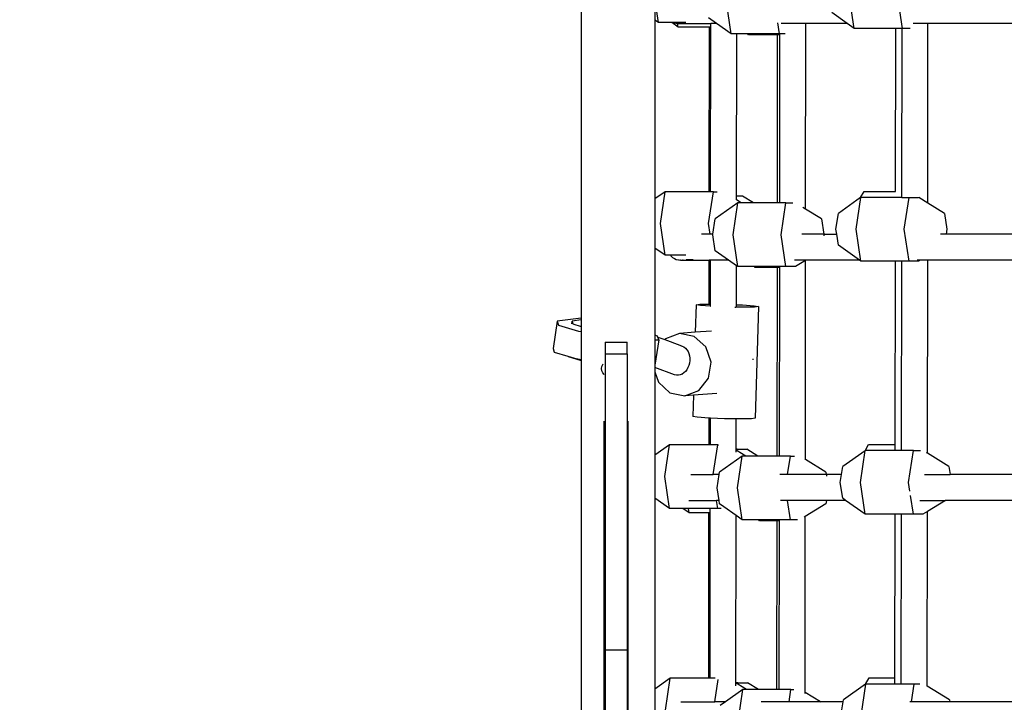
# Model space of a CAD drawing. Units: centimetres. Extents: x 7473 to 11433, y 1748 to 4445.
# Drawn here: x 9210 to 9263, y 2466 to 2503 of the extents above; entities that cross this region are included whole.
import ezdxf

# ---------------------------------------------------------------- set-up
doc = ezdxf.new("R2010")
doc.units = ezdxf.units.CM
doc.layers.add('VP-DIM', color=7, linetype='Continuous')
doc.layers.add('VP-HIC', color=6, linetype='Continuous')
doc.layers.add('VP-EQ', color=7, linetype='Continuous', true_color=0x8a3492)
doc.dimstyles.new('Strefa', dxfattribs={"dimtxt": 14, "dimasz": 20, "dimexe": 20, "dimexo": 50, "dimgap": 20, "dimtad": 0, "dimdec": 0, "dimzin": 0, "dimdsep": 46, "dimtxsty": 'Standard', "dimcen": 0.09, "dimadec": 0, "dimazin": 0, "dimtfac": 1, "dimtdec": 4, "dimtofl": 0, "dimtmove": 0, "dimatfit": 3, "dimfxl": 70, "dimfxlon": 1, "dimtolj": 1, "dimtzin": 0, "dimarcsym": 0})

# ---------------------------------------------------------------- blocks, each defined once
blk = doc.blocks.new('*D60')
at = {"layer": 'Defpoints', "color": 0}
for p in [(8847.404, 4115.644), (9278.045, 1747.695), (11412.724, 1747.695)]:
    blk.add_point(p, dxfattribs=at)
at = {"layer": 'VP-DIM', "color": 0, "lineweight": -2}
for p, q in [((11342.724, 4115.644), (11432.724, 4115.644)), ((11412.724, 4095.644), (11412.724, 2986.669)), ((11412.724, 1767.695), (11412.724, 2895.336)), ((11342.724, 1747.695), (11432.724, 1747.695))]:
    blk.add_line(p, q, dxfattribs=at)
at = {"layer": 'VP-DIM', "color": 0}
for points in [[(11416.058, 4095.644), (11409.391, 4095.644), (11412.724, 4115.644)], [(11409.391, 1767.695), (11416.058, 1767.695), (11412.724, 1747.695)]]:
    blk.add_solid(points, dxfattribs=at)
at = {"layer": 'VP-DIM', "color": 0, "insert": (11412.724, 2941.003), "char_height": 14, "attachment_point": 5, "rotation": 90}
blk.add_mtext('\\A1;2368', dxfattribs=at)
blk = doc.blocks.new('*D62')
at = {"layer": 'Defpoints', "color": 0}
for p in [(8914.861, 3938.569), (9300.929, 1947.695), (11221.252, 1947.695)]:
    blk.add_point(p, dxfattribs=at)
at = {"layer": 'VP-HIC', "color": 0, "lineweight": -2}
for p, q in [((11151.252, 3938.569), (11241.252, 3938.569)), ((11221.252, 3918.569), (11221.252, 2980.301)), ((11221.252, 1967.695), (11221.252, 2895.967)), ((11151.252, 1947.695), (11241.252, 1947.695))]:
    blk.add_line(p, q, dxfattribs=at)
at = {"layer": 'VP-HIC', "color": 0}
for points in [[(11224.585, 3918.569), (11217.918, 3918.569), (11221.252, 3938.569)], [(11217.918, 1967.695), (11224.585, 1967.695), (11221.252, 1947.695)]]:
    blk.add_solid(points, dxfattribs=at)
at = {"layer": 'VP-HIC', "color": 0, "insert": (11221.252, 2938.134), "char_height": 14, "attachment_point": 5, "rotation": 90}
blk.add_mtext('\\A1;2000', dxfattribs=at)
blk = doc.blocks.new('1790_')
at = {"layer": 'VP-EQ', "color": 7}
for p, q in [((-643.147, -398.999), (-643.147, -458.839)), ((-638.968, -442.859), (-639.163, -441.552)), ((-639.163, -441.552), (-639.163, -442.721)), ((-635.04, -443.47), (-635.297, -441.748)), ((-628.384, -443.171), (-628.641, -441.45)), ((-625.776, -443.171), (-626.033, -441.45)), ((-628.759, -442.906), (-629.601, -442.31)), ((-638.968, -442.859), (-639.163, -442.721)), ((-639.163, -442.721), (-639.163, -452.395)), ((-638.251, -442.859), (-638.968, -442.859)), ((-637.91, -443.1), (-638.251, -442.859)), ((-638.166, -442.859), (-638.251, -442.859)), ((-638.166, -442.859), (-638.146, -442.868)), ((-637.486, -442.859), (-638.166, -442.859)), ((-638.146, -442.868), (-638.034, -442.896)), ((-638.034, -442.896), (-638, -442.896)), ((-638, -442.896), (-637.939, -442.904)), ((-637.939, -442.904), (-637.94, -442.896)), ((-637.91, -443.1), (-637.939, -442.904)), ((-637.939, -442.904), (-637.919, -442.906)), ((-637.902, -442.904), (-637.919, -442.906)), ((-637.902, -442.904), (-637.885, -442.906)), ((-637.885, -442.906), (-637.803, -442.896)), ((-637.885, -442.906), (-636.14, -442.906)), ((-637.803, -442.896), (-637.77, -442.896)), ((-635.837, -442.906), (-636.257, -442.609)), ((-636.141, -443.1), (-636.14, -442.906)), ((-635.837, -442.906), (-636.14, -442.906)), ((-635.04, -443.47), (-635.837, -442.906)), ((-632.432, -443.47), (-632.521, -442.875)), ((-631.002, -442.91), (-632.331, -442.906)), ((-631.002, -442.91), (-631.045, -442.936)), ((-631.013, -452.95), (-631.002, -442.91)), ((-630.995, -442.906), (-631.002, -442.91)), ((-628.759, -442.906), (-630.995, -442.906)), ((-628.384, -443.171), (-628.759, -442.906)), ((-624.866, -442.906), (-625.196, -442.906)), ((-624.399, -442.906), (-624.866, -442.906)), ((-624.409, -452.62), (-624.399, -442.906)), ((-619.181, -442.906), (-624.399, -442.906)), ((-636.212, -443.1), (-637.91, -443.1)), ((-636.222, -452.005), (-636.212, -443.1)), ((-636.141, -443.1), (-636.212, -443.1)), ((-636.15, -452.005), (-636.141, -443.1)), ((-634.741, -443.47), (-635.04, -443.47)), ((-634.751, -452.246), (-634.741, -443.47)), ((-634.138, -443.47), (-634.741, -443.47)), ((-634.106, -443.525), (-634.138, -443.47)), ((-632.432, -443.47), (-634.138, -443.47)), ((-632.526, -443.525), (-634.106, -443.525)), ((-632.536, -452.615), (-632.526, -443.525)), ((-632.402, -443.525), (-632.526, -443.525)), ((-632.402, -443.47), (-632.432, -443.47)), ((-632.412, -452.615), (-632.402, -443.525)), ((-632.402, -443.525), (-632.402, -443.47)), ((-632.128, -443.47), (-632.402, -443.47)), ((-626.143, -443.171), (-628.384, -443.171)), ((-626.153, -451.987), (-626.143, -443.171)), ((-625.798, -443.171), (-626.143, -443.171)), ((-625.809, -452.317), (-625.798, -443.171)), ((-625.776, -443.171), (-625.798, -443.171)), ((-625.36, -443.171), (-625.776, -443.171)), ((-638.611, -452.005), (-639.163, -452.395)), ((-638.868, -453.726), (-638.611, -452.005)), ((-636.222, -452.005), (-638.611, -452.005)), ((-636.26, -453.726), (-636.003, -452.005)), ((-636.15, -452.005), (-636.222, -452.005)), ((-636.003, -452.005), (-636.15, -452.005)), ((-636.003, -452.005), (-635.798, -452.005)), ((-628.038, -452.325), (-627.842, -451.987)), ((-627.842, -451.987), (-626.153, -451.987)), ((-626.153, -451.987), (-626.145, -451.987)), ((-639.163, -452.395), (-639.163, -455.058)), ((-634.752, -452.455), (-634.751, -452.246)), ((-634.49, -452.615), (-634.752, -452.455)), ((-634.43, -452.246), (-634.751, -452.246)), ((-633.826, -452.615), (-634.43, -452.246)), ((-628.038, -452.325), (-629.244, -453.178)), ((-628.284, -454.039), (-628.027, -452.317)), ((-628.027, -452.317), (-628.038, -452.325)), ((-625.978, -452.317), (-628.027, -452.317)), ((-625.809, -452.317), (-625.978, -452.317)), ((-625.809, -452.317), (-625.419, -452.317)), ((-625.676, -454.039), (-625.419, -452.317)), ((-625.419, -452.317), (-624.91, -452.317)), ((-624.409, -452.62), (-624.888, -452.327)), ((-634.683, -452.615), (-635.9, -453.476)), ((-634.94, -454.337), (-634.683, -452.615)), ((-634.49, -452.615), (-634.683, -452.615)), ((-633.826, -452.615), (-634.49, -452.615)), ((-632.536, -452.615), (-633.826, -452.615)), ((-632.412, -452.615), (-632.536, -452.615)), ((-632.075, -452.615), (-632.412, -452.615)), ((-632.332, -454.337), (-632.075, -452.615)), ((-632.075, -452.615), (-631.712, -452.615)), ((-631.013, -452.95), (-631.161, -452.859)), ((-630.153, -453.476), (-631.013, -452.95)), ((-623.497, -453.178), (-624.409, -452.62)), ((-636.024, -454.306), (-635.9, -453.476)), ((-630.153, -453.476), (-630.029, -454.306)), ((-629.373, -454.039), (-629.244, -453.178)), ((-623.497, -453.178), (-623.368, -454.039)), ((-638.611, -455.448), (-638.868, -453.726)), ((-636.173, -454.306), (-636.26, -453.726)), ((-629.333, -454.306), (-629.373, -454.039)), ((-628.027, -455.76), (-628.284, -454.039)), ((-625.419, -455.76), (-625.676, -454.039)), ((-623.368, -454.039), (-623.408, -454.306)), ((-636.173, -454.306), (-636.635, -454.306)), ((-636.024, -454.306), (-636.173, -454.306)), ((-636.029, -454.337), (-636.024, -454.306)), ((-635.9, -455.198), (-636.029, -454.337)), ((-634.683, -456.059), (-634.94, -454.337)), ((-632.075, -456.059), (-632.332, -454.337)), ((-630.029, -454.306), (-631.219, -454.306)), ((-630.025, -454.344), (-630.032, -454.39)), ((-630.029, -454.306), (-630.027, -454.315)), ((-630.029, -454.306), (-629.333, -454.306)), ((-629.244, -454.9), (-629.333, -454.306)), ((-623.408, -454.306), (-623.718, -454.306)), ((-619.067, -454.306), (-623.408, -454.306)), ((-638.611, -455.448), (-639.163, -455.058)), ((-639.163, -455.058), (-639.163, -459.76)), ((-635.182, -455.706), (-635.9, -455.198)), ((-628.104, -455.706), (-629.244, -454.9)), ((-638.319, -455.448), (-638.611, -455.448)), ((-638.319, -455.448), (-638.294, -455.48)), ((-637.498, -455.448), (-638.319, -455.448)), ((-638.294, -455.48), (-638.209, -455.558)), ((-638.209, -455.558), (-638.112, -455.621)), ((-638.112, -455.621), (-638.007, -455.668)), ((-638.007, -455.668), (-637.895, -455.696)), ((-637.895, -455.696), (-637.86, -455.696)), ((-637.86, -455.696), (-637.779, -455.706)), ((-637.762, -455.704), (-637.779, -455.706)), ((-637.762, -455.704), (-637.745, -455.706)), ((-637.745, -455.706), (-637.664, -455.696)), ((-637.745, -455.706), (-636.226, -455.706)), ((-637.664, -455.696), (-637.63, -455.696)), ((-637.098, -455.69), (-637.469, -455.69)), ((-636.229, -458.087), (-636.226, -455.706)), ((-636.154, -455.706), (-636.226, -455.706)), ((-636.157, -458.086), (-636.154, -455.706)), ((-635.182, -455.706), (-636.154, -455.706)), ((-634.755, -456.008), (-635.182, -455.706)), ((-630.983, -455.706), (-631.617, -455.706)), ((-631.016, -455.726), (-631.56, -456.059)), ((-631.028, -466.49), (-631.016, -455.726)), ((-630.983, -455.706), (-631.016, -455.726)), ((-628.104, -455.706), (-630.983, -455.706)), ((-628.027, -455.76), (-628.104, -455.706)), ((-626.157, -455.76), (-628.027, -455.76)), ((-626.168, -465.68), (-626.157, -455.76)), ((-625.812, -455.76), (-626.157, -455.76)), ((-625.824, -466.011), (-625.812, -455.76)), ((-625.419, -455.76), (-625.812, -455.76)), ((-624.904, -455.76), (-625.419, -455.76)), ((-624.815, -455.706), (-624.983, -455.706)), ((-624.815, -455.706), (-624.904, -455.76)), ((-624.413, -455.706), (-624.815, -455.706)), ((-624.424, -466.16), (-624.413, -455.706)), ((-618.703, -455.706), (-624.413, -455.706)), ((-634.758, -458.121), (-634.755, -456.008)), ((-634.683, -456.059), (-634.755, -456.008)), ((-633.781, -456.059), (-634.683, -456.059)), ((-633.749, -456.114), (-633.781, -456.059)), ((-632.416, -456.059), (-633.781, -456.059)), ((-632.54, -456.114), (-633.749, -456.114)), ((-632.551, -466.309), (-632.54, -456.114)), ((-632.416, -456.114), (-632.54, -456.114)), ((-632.427, -466.309), (-632.416, -456.114)), ((-632.416, -456.114), (-632.416, -456.059)), ((-632.075, -456.059), (-632.416, -456.059)), ((-631.56, -456.059), (-632.075, -456.059)), ((-636.94, -458.122), (-636.984, -459.612)), ((-636.94, -458.122), (-636.726, -458.093)), ((-636.701, -458.164), (-636.94, -458.122)), ((-636.726, -458.093), (-636.229, -458.087)), ((-636.157, -458.196), (-636.701, -458.164)), ((-636.229, -458.087), (-636.157, -458.086)), ((-636.157, -458.196), (-636.157, -458.086)), ((-636.157, -458.196), (-636.145, -458.201)), ((-636.145, -458.201), (-636.135, -458.203)), ((-634.848, -458.248), (-634.833, -458.247)), ((-634.833, -458.247), (-634.789, -458.244)), ((-634.38, -458.256), (-634.789, -458.244)), ((-634.758, -458.121), (-634.423, -458.134)), ((-634.758, -458.236), (-634.758, -458.121)), ((-634.423, -458.134), (-633.794, -458.178)), ((-633.769, -458.248), (-634.38, -458.256)), ((-633.794, -458.178), (-633.555, -458.22)), ((-633.555, -458.22), (-633.769, -458.248)), ((-633.555, -458.22), (-633.734, -464.264)), ((-643.147, -458.839), (-644.445, -459.017)), ((-643.147, -458.936), (-643.642, -459.003)), ((-643.147, -458.839), (-643.147, -458.936)), ((-643.147, -458.936), (-643.147, -459.295)), ((-644.445, -459.017), (-644.669, -460.482)), ((-644.445, -459.017), (-644.381, -459.226)), ((-644.381, -459.226), (-643.293, -459.547)), ((-643.664, -459.15), (-643.639, -459.012)), ((-643.642, -459.003), (-643.639, -459.012)), ((-643.639, -459.012), (-643.593, -459.163)), ((-643.593, -459.163), (-643.147, -459.295)), ((-643.147, -459.295), (-643.147, -459.448)), ((-643.147, -459.448), (-643.147, -459.574)), ((-643.293, -459.547), (-643.147, -459.574)), ((-643.147, -459.574), (-643.147, -461.08)), ((-639.016, -459.816), (-639.163, -459.76)), ((-639.163, -459.76), (-639.163, -460.028)), ((-639.163, -460.028), (-638.953, -460.024)), ((-638.953, -460.024), (-639.163, -461.398)), ((-639.163, -460.028), (-639.163, -461.398)), ((-638.999, -459.872), (-639.016, -459.816)), ((-638.999, -459.872), (-638.629, -460.01)), ((-638.953, -460.024), (-638.999, -459.872)), ((-638.629, -460.01), (-638.634, -460.017)), ((-638.593, -459.964), (-638.629, -460.01)), ((-638.629, -460.01), (-637.818, -460.315)), ((-637.831, -459.672), (-638.593, -459.964)), ((-636.984, -459.612), (-637.831, -459.672)), ((-637.032, -459.832), (-637.831, -459.672)), ((-636.409, -460.402), (-637.032, -459.832)), ((-636.112, -459.55), (-636.984, -459.612)), ((-644.669, -460.482), (-644.605, -460.691)), ((-641.856, -460.149), (-640.656, -460.149)), ((-641.856, -460.149), (-641.856, -460.774)), ((-640.656, -460.774), (-640.656, -460.149)), ((-637.818, -460.315), (-637.692, -460.362)), ((-637.75, -460.349), (-637.692, -460.362)), ((-637.692, -460.362), (-637.598, -460.406)), ((-637.598, -460.406), (-637.512, -460.47)), ((-637.512, -460.47), (-637.436, -460.552)), ((-637.436, -460.552), (-637.373, -460.65)), ((-636.13, -461.228), (-636.409, -460.402)), ((-644.605, -460.691), (-643.866, -460.909)), ((-643.866, -460.909), (-643.862, -460.922)), ((-643.866, -460.909), (-643.517, -461.012)), ((-643.862, -460.922), (-643.147, -461.133)), ((-643.517, -461.012), (-643.147, -461.08)), ((-643.147, -461.08), (-643.147, -461.133)), ((-641.856, -460.774), (-640.656, -460.774)), ((-641.856, -460.774), (-641.856, -476.786)), ((-640.656, -460.774), (-640.656, -476.786)), ((-637.373, -460.65), (-637.325, -460.761)), ((-637.325, -460.761), (-637.291, -460.883)), ((-637.291, -460.883), (-637.275, -461.012)), ((-637.275, -461.012), (-637.275, -461.144)), ((-633.846, -461.096), (-633.841, -461.066)), ((-633.841, -461.066), (-633.845, -461.055)), ((-643.147, -461.133), (-643.147, -495.547)), ((-642.045, -461.568), (-642.028, -461.458)), ((-642.044, -461.573), (-642.045, -461.568)), ((-642.03, -461.689), (-642.044, -461.573)), ((-642.028, -461.458), (-641.982, -461.35)), ((-641.982, -461.35), (-641.954, -461.314)), ((-639.163, -461.398), (-639.163, -461.516)), ((-638.098, -461.916), (-639.163, -461.516)), ((-639.163, -461.516), (-639.163, -461.76)), ((-637.375, -461.525), (-637.438, -461.636)), ((-637.326, -461.404), (-637.375, -461.525)), ((-637.292, -461.276), (-637.326, -461.404)), ((-637.275, -461.144), (-637.292, -461.276)), ((-636.27, -462.09), (-636.13, -461.228)), ((-641.986, -461.797), (-642.03, -461.689)), ((-641.916, -461.89), (-641.986, -461.797)), ((-641.905, -461.898), (-641.916, -461.89)), ((-639.163, -461.76), (-638.975, -462.318)), ((-639.163, -461.76), (-639.163, -466.255)), ((-637.999, -461.938), (-638.098, -461.916)), ((-637.896, -461.939), (-637.999, -461.938)), ((-637.794, -461.918), (-637.896, -461.939)), ((-637.694, -461.876), (-637.794, -461.918)), ((-637.646, -461.877), (-637.794, -461.918)), ((-637.6, -461.814), (-637.694, -461.876)), ((-637.514, -461.733), (-637.6, -461.814)), ((-637.438, -461.636), (-637.514, -461.733)), ((-636.79, -462.756), (-636.27, -462.09)), ((-638.975, -462.318), (-638.352, -462.888)), ((-638.352, -462.888), (-637.553, -463.048)), ((-637.553, -463.048), (-636.79, -462.756)), ((-637.085, -463.015), (-637.553, -463.048)), ((-637.085, -463.015), (-637.119, -464.166)), ((-635.812, -462.924), (-637.085, -463.015)), ((-636.88, -464.208), (-637.119, -464.166)), ((-636.251, -464.251), (-636.88, -464.208)), ((-636.235, -464.252), (-636.251, -464.251)), ((-636.237, -465.698), (-636.235, -464.252)), ((-636.164, -464.255), (-636.235, -464.252)), ((-636.166, -465.698), (-636.164, -464.255)), ((-635.401, -464.285), (-636.164, -464.255)), ((-634.765, -464.297), (-635.401, -464.285)), ((-633.948, -464.292), (-634.558, -464.3)), ((-633.734, -464.264), (-633.948, -464.292)), ((-641.906, -493.914), (-641.906, -464.424)), ((-640.606, -493.914), (-640.606, -464.424)), ((-634.766, -465.94), (-634.765, -464.297)), ((-634.558, -464.3), (-634.765, -464.297)), ((-638.375, -465.698), (-639.163, -466.255)), ((-638.632, -467.42), (-638.375, -465.698)), ((-636.237, -465.698), (-638.375, -465.698)), ((-636.166, -465.698), (-636.237, -465.698)), ((-635.767, -465.698), (-636.166, -465.698)), ((-636.007, -467.306), (-635.767, -465.698)), ((-635.767, -465.698), (-635.721, -465.698)), ((-627.802, -466.018), (-627.607, -465.68)), ((-627.607, -465.68), (-626.168, -465.68)), ((-626.168, -466.011), (-626.168, -465.68)), ((-639.163, -466.255), (-639.163, -468.584)), ((-634.447, -466.309), (-635.664, -467.17)), ((-634.709, -465.94), (-634.766, -465.94)), ((-634.766, -465.995), (-634.766, -465.94)), ((-634.722, -466.023), (-634.766, -465.995)), ((-634.766, -466.093), (-634.766, -465.995)), ((-634.722, -466.023), (-634.709, -465.94)), ((-634.254, -466.309), (-634.722, -466.023)), ((-634.709, -465.94), (-634.195, -465.94)), ((-634.704, -468.031), (-634.447, -466.309)), ((-634.254, -466.309), (-634.447, -466.309)), ((-633.591, -466.309), (-634.254, -466.309)), ((-633.591, -466.309), (-634.195, -465.94)), ((-632.551, -466.309), (-633.591, -466.309)), ((-632.427, -466.309), (-632.551, -466.309)), ((-631.839, -466.309), (-632.427, -466.309)), ((-631.988, -467.306), (-631.839, -466.309)), ((-631.839, -466.309), (-631.621, -466.309)), ((-627.802, -466.018), (-629.009, -466.871)), ((-628.049, -467.732), (-627.791, -466.011)), ((-627.791, -466.011), (-627.802, -466.018)), ((-626.168, -466.011), (-627.791, -466.011)), ((-625.824, -466.011), (-626.168, -466.011)), ((-625.183, -466.011), (-625.824, -466.011)), ((-625.441, -467.732), (-625.183, -466.011)), ((-625.183, -466.011), (-624.809, -466.011)), ((-624.424, -466.16), (-624.473, -466.13)), ((-623.261, -466.871), (-624.424, -466.16)), ((-629.917, -467.17), (-631.028, -466.49)), ((-631.028, -466.514), (-631.028, -466.49)), ((-629.073, -467.306), (-629.009, -466.871)), ((-623.261, -466.871), (-623.196, -467.306)), ((-638.375, -469.142), (-638.632, -467.42)), ((-637.217, -467.306), (-636.007, -467.306)), ((-635.685, -467.306), (-636.007, -467.306)), ((-635.793, -468.031), (-635.685, -467.306)), ((-635.685, -467.306), (-635.664, -467.17)), ((-631.988, -467.306), (-632.406, -467.306)), ((-631.99, -467.315), (-631.988, -467.306)), ((-629.897, -467.306), (-631.988, -467.306)), ((-629.917, -467.17), (-629.897, -467.306)), ((-629.897, -467.306), (-629.895, -467.315)), ((-629.073, -467.306), (-629.897, -467.306)), ((-629.891, -467.344), (-629.884, -467.39)), ((-629.137, -467.732), (-629.073, -467.306)), ((-624.585, -467.306), (-623.196, -467.306)), ((-618.431, -467.306), (-623.196, -467.306)), ((-629.009, -468.593), (-629.137, -467.732)), ((-627.791, -469.454), (-628.049, -467.732)), ((-625.37, -468.206), (-625.441, -467.732)), ((-635.692, -468.706), (-635.793, -468.031)), ((-634.447, -469.752), (-634.704, -468.031)), ((-625.183, -469.454), (-625.335, -468.44)), ((-638.375, -469.142), (-639.163, -468.584)), ((-639.163, -468.584), (-639.163, -478.912)), ((-637.33, -468.706), (-635.832, -468.706)), ((-635.767, -469.142), (-635.832, -468.706)), ((-635.692, -468.706), (-635.832, -468.706)), ((-635.664, -468.892), (-635.692, -468.706)), ((-635.428, -469.059), (-635.664, -468.892)), ((-634.77, -469.524), (-635.428, -469.059)), ((-631.996, -468.706), (-632.38, -468.706)), ((-631.839, -469.752), (-631.996, -468.706)), ((-629.889, -468.706), (-631.996, -468.706)), ((-629.917, -468.892), (-631.031, -469.573)), ((-629.889, -468.706), (-629.917, -468.892)), ((-628.849, -468.706), (-629.889, -468.706)), ((-628.849, -468.706), (-629.009, -468.593)), ((-627.791, -469.454), (-628.849, -468.706)), ((-624.831, -468.706), (-623.445, -468.706)), ((-623.445, -468.706), (-624.428, -469.307)), ((-618.867, -468.706), (-623.445, -468.706)), ((-637.658, -469.142), (-638.375, -469.142)), ((-637.317, -469.383), (-637.658, -469.142)), ((-637.353, -469.142), (-637.658, -469.142)), ((-637.317, -469.383), (-637.353, -469.142)), ((-636.169, -469.142), (-637.353, -469.142)), ((-636.241, -469.383), (-637.317, -469.383)), ((-636.251, -478.329), (-636.241, -469.383)), ((-636.17, -469.383), (-636.241, -469.383)), ((-636.179, -478.329), (-636.17, -469.383)), ((-636.17, -469.383), (-636.169, -469.142)), ((-635.767, -469.142), (-636.169, -469.142)), ((-635.581, -469.142), (-635.767, -469.142)), ((-634.78, -478.571), (-634.77, -469.524)), ((-634.447, -469.752), (-634.77, -469.524)), ((-631.031, -469.573), (-631.091, -469.609)), ((-631.042, -479.091), (-631.031, -469.573)), ((-626.172, -469.454), (-627.791, -469.454)), ((-626.182, -478.311), (-626.172, -469.454)), ((-625.828, -469.454), (-626.172, -469.454)), ((-625.838, -478.642), (-625.828, -469.454)), ((-625.183, -469.454), (-625.828, -469.454)), ((-624.669, -469.454), (-625.183, -469.454)), ((-624.428, -469.307), (-624.669, -469.454)), ((-624.438, -478.761), (-624.428, -469.307)), ((-633.545, -469.752), (-634.447, -469.752)), ((-633.513, -469.808), (-633.545, -469.752)), ((-632.431, -469.752), (-633.545, -469.752)), ((-632.555, -469.808), (-633.513, -469.808)), ((-632.565, -478.94), (-632.555, -469.808)), ((-632.431, -469.808), (-632.555, -469.808)), ((-632.441, -478.94), (-632.431, -469.808)), ((-632.431, -469.808), (-632.431, -469.752)), ((-631.839, -469.752), (-632.431, -469.752)), ((-631.457, -469.752), (-631.839, -469.752)), ((-641.856, -476.786), (-640.656, -476.786)), ((-641.856, -476.786), (-641.856, -494.664)), ((-640.656, -476.786), (-640.656, -494.664)), ((-638.34, -478.329), (-639.163, -478.912)), ((-638.597, -480.051), (-638.34, -478.329)), ((-636.251, -478.329), (-638.34, -478.329)), ((-636.179, -478.329), (-636.251, -478.329)), ((-635.896, -478.329), (-636.179, -478.329)), ((-635.922, -479.606), (-635.743, -478.394)), ((-634.674, -478.571), (-634.78, -478.571)), ((-634.78, -478.597), (-634.78, -478.571)), ((-634.686, -478.654), (-634.78, -478.597)), ((-634.78, -478.729), (-634.78, -478.597)), ((-634.686, -478.654), (-634.674, -478.571)), ((-634.219, -478.94), (-634.686, -478.654)), ((-634.674, -478.571), (-634.159, -478.571)), ((-633.555, -478.94), (-634.159, -478.571)), ((-627.767, -478.649), (-628.973, -479.503)), ((-628.013, -480.363), (-627.756, -478.642)), ((-627.767, -478.649), (-627.572, -478.311)), ((-627.756, -478.642), (-627.767, -478.649)), ((-626.182, -478.642), (-627.756, -478.642)), ((-627.572, -478.311), (-626.182, -478.311)), ((-626.182, -478.642), (-626.182, -478.311)), ((-625.838, -478.642), (-626.182, -478.642)), ((-625.148, -478.642), (-625.838, -478.642)), ((-625.292, -479.606), (-625.148, -478.642)), ((-624.834, -478.642), (-625.148, -478.642)), ((-639.163, -478.912), (-639.163, -481.191)), ((-634.412, -478.94), (-635.353, -479.606)), ((-634.669, -480.662), (-634.412, -478.94)), ((-634.219, -478.94), (-634.412, -478.94)), ((-633.555, -478.94), (-634.219, -478.94)), ((-632.565, -478.94), (-633.555, -478.94)), ((-632.441, -478.94), (-632.565, -478.94)), ((-631.804, -478.94), (-632.441, -478.94)), ((-631.903, -479.606), (-631.804, -478.94)), ((-631.804, -478.94), (-631.645, -478.94)), ((-631.042, -479.15), (-631.042, -479.091)), ((-630.201, -479.606), (-631.042, -479.091)), ((-624.438, -478.761), (-624.441, -478.759)), ((-623.226, -479.503), (-624.438, -478.761)), ((-637.755, -479.606), (-635.922, -479.606)), ((-635.353, -479.606), (-635.922, -479.606)), ((-635.353, -479.606), (-635.629, -479.801)), ((-631.903, -479.606), (-633.415, -479.606)), ((-631.905, -479.615), (-631.903, -479.606)), ((-630.201, -479.606), (-631.903, -479.606)), ((-630.186, -479.615), (-630.201, -479.606)), ((-628.989, -479.606), (-630.201, -479.606)), ((-629.102, -480.363), (-628.989, -479.606)), ((-628.989, -479.606), (-628.973, -479.503)), ((-625.292, -479.606), (-625.386, -479.606)), ((-625.294, -479.615), (-625.292, -479.606)), ((-623.211, -479.606), (-625.292, -479.606)), ((-623.226, -479.503), (-623.211, -479.606)), ((-618.205, -479.606), (-623.211, -479.606))]:
    blk.add_line(p, q, dxfattribs=at)
blk = doc.blocks.new('1790_2d__')
blk.add_blockref('1790_', (9883.032, 2945.29))

msp = doc.modelspace()

# ---------------------------------------------------------------- block references
at = {"layer": 'VP-EQ', "color": 0}
msp.add_blockref('1790_2d__', (0, 0), dxfattribs=at)

# ---------------------------------------------------------------- dimensions: what is measured, and where the dimension line sits
at = {"layer": 'VP-DIM', "color": 0}
dim = msp.add_linear_dim(base=(11412.724, 1747.695), p1=(8847.404, 4115.644), p2=(9278.045, 1747.695), angle=90, dimstyle='Strefa', dxfattribs=at)
dim.commit()
dim.dimension.update_dxf_attribs({"geometry": '*D60', "text_midpoint": (11412.724, 2941.003), "dimtype": 160})
at = {"layer": 'VP-HIC', "color": 0}
dim = msp.add_linear_dim(base=(11221.252, 1947.695), p1=(8914.861, 3938.569), p2=(9300.929, 1947.695), angle=90, text='2000', dimstyle='Strefa', dxfattribs=at)
dim.commit()
dim.dimension.update_dxf_attribs({"geometry": '*D62', "text_midpoint": (11221.252, 2938.134), "dimtype": 160})

doc.saveas('drawing.dxf')
